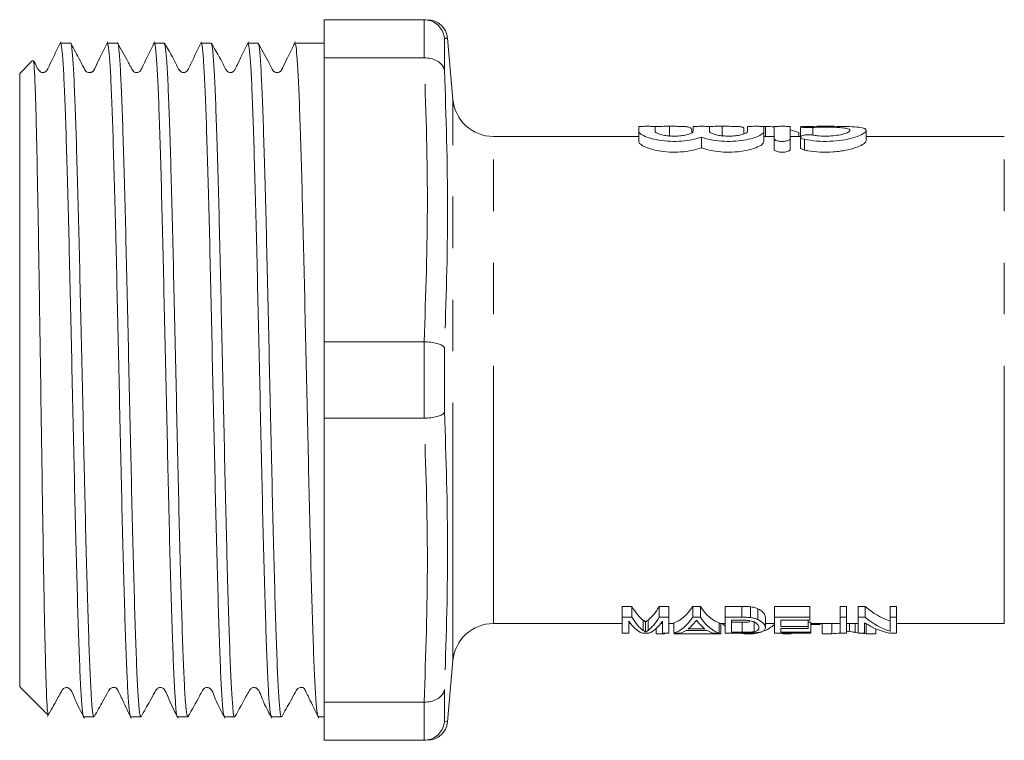
# Model space of a CAD drawing. Units: millimetres. Extents: x 163 to 244, y 99 to 255.
# Drawn here: x 163 to 187, y 102 to 120 of the extents above; entities that cross this region are included whole.
import ezdxf

# ---------------------------------------------------------------- set-up
doc = ezdxf.new("R2010")
doc.units = ezdxf.units.MM
doc.linetypes.add('PHANTOM', pattern=[12.7, 6.35, -1.27, 1.27, -1.27, 1.27, -1.27])

msp = doc.modelspace()

# ---------------------------------------------------------------- linework, layer by layer
at = {"color": 7, "linetype": 'Continuous', "lineweight": 15}
for p, q in [((170.735, 119.565), (173.195, 119.565)), ((170.735, 119.565), (170.735, 118.624)), ((173.199, 119.565), (173.195, 119.565)), ((173.905, 117.603), (173.773, 119.109)), ((164.487, 118.99), (164.239, 118.99)), ((165.641, 118.99), (165.394, 118.99)), ((166.796, 118.99), (166.548, 118.99)), ((167.95, 118.99), (167.703, 118.99)), ((169.105, 118.99), (168.857, 118.99)), ((170.735, 118.99), (170.012, 118.99)), ((173.195, 118.624), (170.735, 118.624)), ((170.735, 111.631), (170.735, 118.624)), ((173.195, 118.624), (173.199, 118.624)), ((163.553, 118.559), (163.235, 118.24)), ((163.235, 118.24), (163.235, 103.14)), ((178.485, 116.932), (178.485, 116.813)), ((178.885, 116.813), (178.885, 116.932)), ((179.235, 116.939), (179.235, 116.69)), ((179.824, 116.932), (179.824, 116.813)), ((180.224, 116.813), (180.224, 116.932)), ((180.532, 116.939), (180.532, 116.69)), ((181.068, 116.902), (181.068, 116.749)), ((181.163, 116.932), (181.163, 116.813)), ((181.607, 116.938), (181.457, 116.938)), ((181.563, 116.813), (181.563, 116.932)), ((181.607, 116.938), (181.607, 116.69)), ((181.813, 116.932), (181.813, 116.636)), ((182.213, 116.636), (182.213, 116.932)), ((182.467, 116.924), (182.467, 116.674)), ((178.485, 116.69), (174.901, 116.69)), ((178.485, 116.813), (178.485, 116.557)), ((179.786, 116.835), (179.786, 116.774)), ((180.024, 116.672), (180.024, 116.41)), ((181.563, 116.813), (181.563, 116.557)), ((181.813, 116.69), (181.563, 116.69)), ((182.467, 116.69), (182.213, 116.69)), ((182.427, 116.785), (182.427, 116.69)), ((182.467, 116.673), (182.467, 116.411)), ((184.084, 116.584), (184.084, 116.835)), ((187.485, 116.69), (184.084, 116.69)), ((181.813, 116.636), (181.813, 116.373)), ((182.213, 116.636), (182.213, 116.373)), ((170.735, 111.631), (173.195, 111.631)), ((170.735, 111.631), (170.735, 109.749)), ((173.199, 111.631), (173.195, 111.631)), ((173.195, 109.749), (170.735, 109.749)), ((170.735, 102.756), (170.735, 109.749)), ((173.195, 109.749), (173.199, 109.749)), ((178.314, 105.115), (178.077, 105.115)), ((178.077, 104.846), (178.077, 105.115)), ((178.314, 104.846), (178.314, 105.115)), ((179.221, 105.115), (178.985, 105.115)), ((178.985, 104.846), (178.985, 105.115)), ((179.221, 104.846), (179.221, 105.115)), ((179.999, 105.115), (179.813, 105.115)), ((179.813, 104.846), (179.813, 105.115)), ((179.999, 104.846), (179.999, 105.115)), ((181.024, 105.115), (180.612, 105.115)), ((180.612, 104.846), (180.612, 105.115)), ((181.024, 104.846), (181.024, 105.115)), ((181.236, 104.837), (181.236, 105.105)), ((181.411, 104.791), (181.411, 105.057)), ((182.699, 105.115), (181.824, 105.115)), ((181.824, 104.846), (181.824, 105.115)), ((182.699, 104.846), (182.699, 105.115)), ((183.596, 105.115), (183.439, 105.115)), ((183.439, 104.846), (183.439, 105.115)), ((183.596, 104.846), (183.596, 105.115)), ((184.056, 105.115), (183.888, 105.115)), ((183.888, 104.846), (183.888, 105.115)), ((184.056, 104.846), (184.056, 105.115)), ((184.83, 105.115), (184.673, 105.115)), ((184.673, 104.846), (184.673, 105.115)), ((184.83, 104.846), (184.83, 105.115)), ((178.077, 104.846), (178.314, 104.846)), ((178.077, 104.457), (178.077, 104.846)), ((178.593, 104.519), (178.593, 104.772)), ((178.71, 104.522), (178.71, 104.776)), ((178.985, 104.846), (179.221, 104.846)), ((179.221, 104.846), (179.221, 104.457)), ((179.813, 104.846), (179.999, 104.846)), ((180.612, 104.457), (180.612, 104.846)), ((180.612, 104.846), (181.024, 104.846)), ((181.023, 104.774), (180.769, 104.774)), ((180.769, 104.774), (180.769, 104.476)), ((181.6, 104.588), (181.6, 104.844)), ((181.824, 104.846), (182.699, 104.846)), ((181.824, 104.457), (181.824, 104.846)), ((182.699, 104.774), (181.981, 104.774)), ((181.981, 104.774), (181.981, 104.617)), ((182.654, 104.617), (182.654, 104.774)), ((182.699, 104.846), (182.699, 104.774)), ((183.439, 104.846), (183.596, 104.846)), ((183.439, 104.457), (183.439, 104.846)), ((183.596, 104.846), (183.596, 104.457)), ((183.888, 104.846), (184.056, 104.846)), ((183.888, 104.457), (183.888, 104.846)), ((184.673, 104.846), (184.83, 104.846)), ((184.673, 104.499), (184.673, 104.846)), ((184.83, 104.846), (184.83, 104.457)), ((174.901, 104.69), (178.077, 104.69)), ((178.234, 104.751), (178.234, 104.457)), ((178.234, 104.69), (178.278, 104.69)), ((178.649, 104.483), (178.649, 104.735)), ((178.914, 104.441), (178.914, 104.572)), ((179.02, 104.69), (179.064, 104.69)), ((179.064, 104.457), (179.064, 104.751)), ((179.221, 104.69), (179.346, 104.69)), ((179.346, 104.457), (179.346, 104.708)), ((180.162, 104.521), (179.65, 104.521)), ((179.701, 104.558), (180.111, 104.558)), ((180.466, 104.457), (180.466, 104.708)), ((180.466, 104.69), (180.612, 104.69)), ((180.507, 104.441), (180.507, 104.69)), ((181.027, 104.727), (180.769, 104.727)), ((181.027, 104.476), (181.027, 104.727)), ((181.322, 104.49), (181.322, 104.743)), ((181.6, 104.69), (181.824, 104.69)), ((181.981, 104.617), (182.654, 104.617)), ((182.654, 104.571), (181.981, 104.571)), ((181.981, 104.571), (181.981, 104.476)), ((182.721, 104.727), (182.654, 104.727)), ((182.654, 104.617), (182.654, 104.571)), ((182.721, 104.476), (182.721, 104.727)), ((182.721, 104.69), (183.439, 104.69)), ((182.721, 104.665), (182.953, 104.665)), ((182.953, 104.665), (182.953, 104.69)), ((182.998, 104.441), (182.998, 104.69)), ((183.24, 104.441), (183.24, 104.69)), ((183.596, 104.69), (183.888, 104.69)), ((183.673, 104.504), (183.673, 104.69)), ((183.811, 104.471), (183.811, 104.69)), ((184.045, 104.712), (184.045, 104.457)), ((184.045, 104.69), (184.079, 104.69)), ((184.08, 104.441), (184.08, 104.689)), ((184.321, 104.441), (184.321, 104.56)), ((184.83, 104.69), (187.485, 104.69)), ((178.234, 104.457), (178.077, 104.457)), ((178.733, 104.457), (178.566, 104.457)), ((178.914, 104.441), (179.116, 104.441)), ((179.221, 104.457), (179.064, 104.457)), ((179.116, 104.441), (179.116, 104.457)), ((179.513, 104.457), (179.346, 104.457)), ((179.363, 104.441), (179.363, 104.457)), ((179.363, 104.441), (180.507, 104.441)), ((180.466, 104.457), (180.298, 104.457)), ((181.043, 104.457), (180.612, 104.457)), ((180.769, 104.476), (181.027, 104.476)), ((181.086, 104.441), (181.297, 104.441)), ((182.721, 104.457), (181.824, 104.457)), ((181.981, 104.476), (182.721, 104.476)), ((182.033, 104.441), (182.033, 104.457)), ((182.033, 104.441), (182.235, 104.441)), ((182.235, 104.441), (182.235, 104.457)), ((182.721, 104.476), (182.721, 104.457)), ((182.998, 104.441), (183.24, 104.441)), ((183.596, 104.457), (183.439, 104.457)), ((184.045, 104.457), (183.888, 104.457)), ((184.08, 104.441), (184.321, 104.441)), ((184.83, 104.457), (184.663, 104.457)), ((173.773, 102.271), (173.905, 103.777)), ((163.235, 103.14), (163.264, 103.111)), ((163.264, 103.111), (163.356, 103.019)), ((163.356, 103.019), (163.93, 102.445)), ((170.735, 102.756), (173.195, 102.756)), ((170.735, 102.756), (170.735, 101.815)), ((173.199, 102.756), (173.195, 102.756)), ((164.816, 102.39), (165.064, 102.39)), ((165.971, 102.39), (166.218, 102.39)), ((167.125, 102.39), (167.373, 102.39)), ((168.28, 102.39), (168.527, 102.39)), ((169.434, 102.39), (169.682, 102.39)), ((170.589, 102.39), (170.735, 102.39)), ((173.195, 101.815), (170.735, 101.815)), ((173.195, 101.815), (173.199, 101.815))]:
    msp.add_line(p, q, dxfattribs=at)
at = {"color": 8, "linetype": 'PHANTOM', "lineweight": 0}
for p, q in [((173.199, 118.624), (173.199, 119.565)), ((173.697, 119.104), (173.697, 118.314)), ((173.905, 103.777), (173.905, 117.603)), ((182.771, 116.91), (182.771, 116.722)), ((174.901, 104.69), (174.901, 116.69)), ((187.485, 104.69), (187.485, 116.69)), ((182.563, 116.618), (182.563, 116.354)), ((173.199, 109.749), (173.199, 111.631)), ((173.697, 111.48), (173.697, 109.9)), ((173.697, 103.066), (173.697, 102.276)), ((173.199, 101.815), (173.199, 102.756)), ((173.697, 102.276), (173.769, 102.272))]:
    msp.add_line(p, q, dxfattribs=at)
at = {"color": 7, "linetype": 'Continuous', "lineweight": 15}
for centre, radius, start, end in [((173.275, 119.065), 0.5, 5.0347, 90.0691), ((174.901, 117.69), 1, 185, 270), ((174.901, 103.69), 1, 90, 175), ((173.275, 102.315), 0.5, 269.9308, 354.9477)]:
    msp.add_arc(centre, radius, start, end, dxfattribs=at)
for centre, major_axis, ratio, start_param, end_param in [((181.506, 110.69), (0, 6.25), 0.666667, 6.209464, 6.25908), ((181.506, 110.69), (0, 6.25), 0.666667, 6.060319, 6.112706), ((178.818, 110.69), (0, 6), 0.227234, 2.763169, 2.97605), ((178.481, 110.69), (0, 6), 0.227418, 3.31069, 3.520016), ((179.221, 110.69), (0, 6), 0.266827, 3.219461, 3.520016), ((180.59, 110.69), (0, 6), 0.266827, 2.763169, 3.063724), ((185.065, 110.69), (0, 6), 0.455297, 2.763169, 2.997753), ((178.818, 110.69), (0, 6.25), 0.227234, 2.779023, 2.98273), ((178.481, 110.69), (0, 6.25), 0.227418, 3.303865, 3.504162), ((179.221, 110.69), (0, 6.25), 0.266827, 3.21634, 3.504162), ((180.59, 110.69), (0, 6.25), 0.266827, 2.779023, 3.066845), ((185.065, 110.69), (0, 6.25), 0.455297, 2.779023, 3.003544), ((178.67, 110.69), (0, 6.25), 0.223722, 2.824715, 3.066845), ((178.629, 110.69), (0, 6.25), 0.223722, 3.21634, 3.45847), ((179.395, 110.69), (0, 6.25), 0.253906, 3.21634, 3.303126), ((179.394, 110.69), (0, 6.25), 0.253991, 3.335954, 3.415434), ((180.418, 110.69), (0, 6.25), 0.254237, 2.87241, 2.947232), ((180.417, 110.69), (0, 6.25), 0.253906, 2.980059, 3.066845), ((181.124, 110.69), (0, 6.25), 0.338341, 2.857799, 2.897122), ((181.259, 110.69), (0, 6.25), 0.338341, 3.298681, 3.412057), ((184.875, 110.69), (0, 6.25), 0.455297, 2.845542, 3.066845), ((181.124, 110.69), (0, 6.25), 0.338341, 3.066845, 3.123381), ((181.259, 110.69), (0, 6.25), 0.338341, 3.159804, 3.258266), ((183.176, 110.69), (0, 6.25), 0.556213, 3.159804, 3.217337), ((184.139, 110.69), (0, 6.25), 0.522898, 3.041154, 3.123381)]:
    msp.add_ellipse(centre, major_axis=major_axis, ratio=ratio, start_param=start_param, end_param=end_param, dxfattribs=at)
for points, knots in [([(173.697, 119.104), (173.697, 119.106), (173.694, 119.131), (173.681, 119.212), (173.626, 119.338), (173.512, 119.463), (173.365, 119.547), (173.254, 119.559), (173.199, 119.565)], [0, 0, 0, 0, 0.006494, 0.104556, 0.333524, 0.557438, 0.778669, 1, 1, 1, 1]), ([(164.249, 119.019), (164.163, 118.843), (164.051, 118.613), (163.938, 118.377), (163.903, 118.307), (163.883, 118.289), (163.853, 118.272), (163.82, 118.263), (163.779, 118.266), (163.737, 118.284), (163.683, 118.343), (163.645, 118.436), (163.598, 118.517), (163.579, 118.551)], [0, 0, 0, 0, 0.407967, 0.531962, 0.58051, 0.627199, 0.65397, 0.684641, 0.719181, 0.756293, 0.793638, 0.913149, 1, 1, 1, 1]), ([(164.239, 118.961), (164.243, 118.968), (164.257, 118.992), (164.283, 118.786), (164.314, 118.355), (164.345, 117.687), (164.375, 116.831), (164.407, 115.791), (164.438, 114.616), (164.469, 113.319), (164.499, 111.959), (164.531, 110.55), (164.562, 109.158), (164.592, 107.797), (164.623, 106.53), (164.655, 105.371), (164.686, 104.372), (164.716, 103.545), (164.748, 102.904), (164.782, 102.512), (164.805, 102.346), (164.816, 102.392), (164.816, 102.393)], [0, 0, 0, 0, 0.022237, 0.075178, 0.129654, 0.182596, 0.237073, 0.290014, 0.34449, 0.397432, 0.45191, 0.504851, 0.559327, 0.612269, 0.666746, 0.719687, 0.774164, 0.827105, 0.881582, 0.939069, 0.998541, 1, 1, 1, 1]), ([(165.064, 102.418), (165.058, 102.415), (165.042, 102.406), (165.015, 102.653), (164.983, 103.131), (164.953, 103.829), (164.922, 104.726), (164.891, 105.785), (164.859, 106.993), (164.829, 108.294), (164.798, 109.676), (164.767, 111.074), (164.735, 112.474), (164.705, 113.811), (164.674, 115.07), (164.642, 116.195), (164.611, 117.173), (164.581, 117.957), (164.55, 118.549), (164.518, 118.885), (164.498, 119.026), (164.487, 118.987), (164.487, 118.985)], [0, 0, 0, 0, 0.031047, 0.085522, 0.138461, 0.192936, 0.245875, 0.300349, 0.353289, 0.407763, 0.460702, 0.515176, 0.568116, 0.62259, 0.67553, 0.730004, 0.782944, 0.837419, 0.890358, 0.944832, 0.997772, 1, 1, 1, 1]), ([(165.405, 119.021), (165.341, 118.889), (165.239, 118.681), (165.13, 118.457), (165.087, 118.368), (165.075, 118.342), (165.071, 118.333), (165.063, 118.318), (165.055, 118.307), (165.044, 118.296), (165.031, 118.285), (165.015, 118.275), (164.988, 118.264), (164.949, 118.258), (164.909, 118.267), (164.888, 118.276), (164.871, 118.288), (164.857, 118.302), (164.845, 118.321), (164.828, 118.354), (164.785, 118.434), (164.663, 118.673), (164.568, 118.846), (164.494, 118.982)], [0, 0, 0, 0, 0.201522, 0.318111, 0.33484, 0.347352, 0.365107, 0.372085, 0.378573, 0.385309, 0.392957, 0.401969, 0.412601, 0.439012, 0.472343, 0.491403, 0.500583, 0.509812, 0.519617, 0.530892, 0.560865, 0.655585, 1, 1, 1, 1]), ([(165.394, 118.961), (165.399, 118.966), (165.414, 118.981), (165.441, 118.749), (165.472, 118.285), (165.503, 117.599), (165.533, 116.713), (165.565, 115.664), (165.597, 114.464), (165.627, 113.168), (165.657, 111.789), (165.689, 110.392), (165.721, 108.99), (165.75, 107.649), (165.782, 106.383), (165.813, 105.25), (165.844, 104.261), (165.874, 103.465), (165.906, 102.861), (165.937, 102.509), (165.959, 102.359), (165.97, 102.397), (165.971, 102.401)], [0, 0, 0, 0, 0.027771, 0.082246, 0.135186, 0.18966, 0.2426, 0.297075, 0.350015, 0.40449, 0.457429, 0.511904, 0.564844, 0.619319, 0.672259, 0.726733, 0.779673, 0.834149, 0.887088, 0.941563, 0.994504, 1, 1, 1, 1]), ([(166.218, 102.418), (166.213, 102.414), (166.197, 102.401), (166.171, 102.637), (166.139, 103.104), (166.108, 103.793), (166.078, 104.682), (166.047, 105.734), (166.015, 106.936), (165.985, 108.234), (165.954, 109.613), (165.923, 111.011), (165.891, 112.412), (165.861, 113.752), (165.83, 115.016), (165.798, 116.147), (165.767, 117.133), (165.737, 117.926), (165.706, 118.527), (165.674, 118.875), (165.653, 119.022), (165.642, 118.984), (165.641, 118.981)], [0, 0, 0, 0, 0.028622, 0.083098, 0.136037, 0.190512, 0.243451, 0.297926, 0.350866, 0.405341, 0.45828, 0.512755, 0.565694, 0.620169, 0.673109, 0.727584, 0.780524, 0.834999, 0.887938, 0.942413, 0.995353, 1, 1, 1, 1]), ([(166.558, 119.019), (166.494, 118.887), (166.393, 118.678), (166.283, 118.454), (166.241, 118.366), (166.227, 118.339), (166.219, 118.319), (166.188, 118.281), (166.134, 118.26), (166.085, 118.266), (166.053, 118.27), (166.015, 118.322), (165.985, 118.377), (165.947, 118.444), (165.827, 118.662), (165.73, 118.835), (165.647, 118.985)], [0, 0, 0, 0, 0.186288, 0.294741, 0.310747, 0.323176, 0.345376, 0.41177, 0.509184, 0.569537, 0.632508, 0.659758, 0.687243, 0.719116, 0.757719, 1, 1, 1, 1]), ([(166.548, 118.965), (166.551, 118.972), (166.564, 119.004), (166.588, 118.822), (166.619, 118.421), (166.651, 117.778), (166.68, 116.945), (166.712, 115.925), (166.743, 114.766), (166.774, 113.481), (166.804, 112.128), (166.836, 110.721), (166.868, 109.327), (166.898, 107.959), (166.928, 106.68), (166.96, 105.504), (166.992, 104.485), (167.022, 103.635), (167.053, 102.986), (167.084, 102.576), (167.106, 102.388), (167.117, 102.404), (167.117, 102.405)], [0, 0, 0, 0, 0.015917, 0.069642, 0.124924, 0.178649, 0.233931, 0.287656, 0.342938, 0.396663, 0.451946, 0.50567, 0.560952, 0.614678, 0.669961, 0.723685, 0.778967, 0.832692, 0.887975, 0.941699, 0.996982, 1, 1, 1, 1]), ([(167.373, 102.411), (167.365, 102.417), (167.347, 102.429), (167.318, 102.729), (167.286, 103.248), (167.256, 103.991), (167.225, 104.916), (167.194, 106.013), (167.162, 107.233), (167.132, 108.563), (167.101, 109.941), (167.069, 111.353), (167.038, 112.733), (167.008, 114.068), (166.977, 115.295), (166.945, 116.402), (166.915, 117.337), (166.884, 118.093), (166.853, 118.625), (166.823, 118.943), (166.804, 118.964), (166.796, 118.973)], [0, 0, 0, 0, 0.042237, 0.095175, 0.149648, 0.202586, 0.25706, 0.309998, 0.364471, 0.41741, 0.471884, 0.524822, 0.579295, 0.632233, 0.686707, 0.739645, 0.794118, 0.847056, 0.90153, 0.954468, 1, 1, 1, 1]), ([(167.712, 119.017), (167.626, 118.841), (167.513, 118.609), (167.4, 118.375), (167.366, 118.306), (167.346, 118.289), (167.316, 118.272), (167.283, 118.263), (167.242, 118.266), (167.2, 118.284), (167.146, 118.343), (167.043, 118.578), (166.909, 118.805), (166.802, 118.984)], [0, 0, 0, 0, 0.296428, 0.387978, 0.424749, 0.460556, 0.4807, 0.503474, 0.528901, 0.556083, 0.583346, 0.670055, 1, 1, 1, 1]), ([(167.703, 118.986), (167.703, 118.987), (167.714, 119.026), (167.734, 118.884), (167.766, 118.541), (167.798, 117.953), (167.828, 117.159), (167.859, 116.187), (167.89, 115.051), (167.922, 113.801), (167.952, 112.452), (167.983, 111.064), (168.015, 109.653), (168.045, 108.285), (168.076, 106.972), (168.107, 105.777), (168.139, 104.71), (168.169, 103.823), (168.2, 103.121), (168.231, 102.65), (168.258, 102.405), (168.274, 102.416), (168.28, 102.42)], [0, 0, 0, 0, 0.002084, 0.056559, 0.109499, 0.163973, 0.216913, 0.271388, 0.324327, 0.378802, 0.431741, 0.486217, 0.539156, 0.59363, 0.64657, 0.701044, 0.753983, 0.808458, 0.861397, 0.915872, 0.968811, 1, 1, 1, 1]), ([(168.527, 102.393), (168.527, 102.392), (168.517, 102.353), (168.496, 102.492), (168.465, 102.824), (168.433, 103.412), (168.403, 104.192), (168.372, 105.168), (168.341, 106.29), (168.309, 107.548), (168.28, 108.884), (168.248, 110.283), (168.216, 111.681), (168.186, 113.064), (168.156, 114.367), (168.124, 115.577), (168.092, 116.638), (168.062, 117.538), (168.031, 118.239), (168, 118.721), (167.972, 118.972), (167.956, 118.965), (167.95, 118.963)], [0, 0, 0, 0, 0.001356, 0.054295, 0.10877, 0.161709, 0.216183, 0.269122, 0.323596, 0.376536, 0.43101, 0.483949, 0.538423, 0.591363, 0.645838, 0.698777, 0.753251, 0.806191, 0.860666, 0.913605, 0.968079, 1, 1, 1, 1]), ([(168.867, 119.019), (168.781, 118.843), (168.669, 118.613), (168.556, 118.377), (168.521, 118.307), (168.501, 118.289), (168.471, 118.272), (168.438, 118.263), (168.397, 118.266), (168.355, 118.284), (168.301, 118.343), (168.197, 118.579), (168.063, 118.805), (167.957, 118.983)], [0, 0, 0, 0, 0.297549, 0.38799, 0.423393, 0.457433, 0.476951, 0.499315, 0.5245, 0.551565, 0.578797, 0.665945, 1, 1, 1, 1]), ([(168.857, 118.972), (168.865, 118.965), (168.884, 118.948), (168.913, 118.642), (168.945, 118.111), (168.975, 117.369), (169.006, 116.431), (169.037, 115.339), (169.069, 114.105), (169.099, 112.785), (169.13, 111.393), (169.161, 109.994), (169.193, 108.603), (169.222, 107.282), (169.254, 106.047), (169.286, 104.954), (169.316, 104.016), (169.347, 103.272), (169.378, 102.741), (169.408, 102.433), (169.426, 102.415), (169.434, 102.407)], [0, 0, 0, 0, 0.042969, 0.097442, 0.15038, 0.204853, 0.257791, 0.312264, 0.365202, 0.419676, 0.472614, 0.527087, 0.580025, 0.634499, 0.687437, 0.74191, 0.794848, 0.849322, 0.90226, 0.956733, 1, 1, 1, 1]), ([(169.682, 102.412), (169.679, 102.405), (169.667, 102.372), (169.643, 102.548), (169.612, 102.946), (169.58, 103.578), (169.55, 104.413), (169.519, 105.419), (169.487, 106.585), (169.457, 107.856), (169.426, 109.22), (169.395, 110.613), (169.363, 112.021), (169.333, 113.378), (169.302, 114.671), (169.271, 115.84), (169.239, 116.873), (169.209, 117.721), (169.178, 118.38), (169.147, 118.799), (169.122, 118.997), (169.108, 118.969), (169.105, 118.962)], [0, 0, 0, 0, 0.013419, 0.067895, 0.120835, 0.175311, 0.228251, 0.282728, 0.335668, 0.390143, 0.443084, 0.49756, 0.5505, 0.604975, 0.657916, 0.712391, 0.765332, 0.819807, 0.872748, 0.927223, 0.980164, 1, 1, 1, 1]), ([(170.023, 119.021), (169.959, 118.889), (169.857, 118.681), (169.748, 118.457), (169.705, 118.368), (169.692, 118.341), (169.689, 118.332), (169.681, 118.318), (169.673, 118.308), (169.663, 118.297), (169.651, 118.287), (169.636, 118.277), (169.611, 118.266), (169.573, 118.26), (169.535, 118.268), (169.512, 118.278), (169.495, 118.29), (169.474, 118.31), (169.424, 118.406), (169.297, 118.644), (169.19, 118.841), (169.112, 118.982)], [0, 0, 0, 0, 0.214663, 0.338857, 0.356686, 0.370028, 0.389542, 0.397875, 0.405721, 0.413451, 0.42145, 0.430056, 0.439511, 0.461322, 0.487104, 0.501391, 0.509393, 0.518716, 0.54163, 0.669775, 1, 1, 1, 1]), ([(170.012, 118.964), (170.019, 118.963), (170.036, 118.961), (170.064, 118.684), (170.096, 118.185), (170.126, 117.458), (170.157, 116.549), (170.188, 115.464), (170.22, 114.253), (170.25, 112.93), (170.281, 111.556), (170.313, 110.145), (170.344, 108.761), (170.374, 107.42), (170.405, 106.184), (170.437, 105.065), (170.467, 104.115), (170.498, 103.343), (170.529, 102.791), (170.56, 102.448), (170.579, 102.415), (170.589, 102.399)], [0, 0, 0, 0, 0.037741, 0.090679, 0.145153, 0.198092, 0.252566, 0.305504, 0.359977, 0.412916, 0.467391, 0.520329, 0.574802, 0.627741, 0.682215, 0.735154, 0.789627, 0.842565, 0.897039, 0.949978, 1, 1, 1, 1]), ([(173.199, 118.624), (173.254, 118.621), (173.365, 118.614), (173.512, 118.559), (173.626, 118.475), (173.681, 118.388), (173.694, 118.333), (173.697, 118.315), (173.697, 118.314)], [0, 0, 0, 0, 0.221331, 0.442562, 0.666476, 0.895445, 0.993506, 1, 1, 1, 1]), ([(163.936, 102.451), (163.931, 102.468), (163.919, 102.506), (163.899, 102.846), (163.879, 103.405), (163.859, 104.168), (163.839, 105.123), (163.819, 106.223), (163.799, 107.456), (163.78, 108.762), (163.759, 110.131), (163.739, 111.497), (163.719, 112.845), (163.7, 114.111), (163.679, 115.286), (163.659, 116.313), (163.639, 117.183), (163.619, 117.857), (163.599, 118.319), (163.581, 118.561), (163.57, 118.551), (163.565, 118.547)], [0, 0, 0, 0, 0.047349, 0.102846, 0.15677, 0.212259, 0.26612, 0.32157, 0.374979, 0.429939, 0.483242, 0.538115, 0.591037, 0.645501, 0.698245, 0.752539, 0.804975, 0.858943, 0.911129, 0.964843, 1, 1, 1, 1]), ([(178.885, 116.932), (178.883, 116.933), (178.878, 116.935), (178.844, 116.937), (178.793, 116.938), (178.73, 116.939), (178.661, 116.939), (178.596, 116.938), (178.54, 116.937), (178.501, 116.936), (178.486, 116.933), (178.485, 116.932), (178.485, 116.932)], [0, 0, 0, 0, 0.10744, 0.214885, 0.322235, 0.429542, 0.536845, 0.644153, 0.75146, 0.858761, 0.966086, 1, 1, 1, 1]), ([(179.235, 116.939), (179.176, 116.939), (179.067, 116.938), (178.942, 116.937), (178.896, 116.934), (178.88, 116.933)], [0, 0, 0, 0, 0.435163, 0.803363, 1, 1, 1, 1]), ([(179.786, 116.835), (179.784, 116.854), (179.778, 116.892), (179.724, 116.92), (179.612, 116.933), (179.486, 116.938), (179.349, 116.939), (179.267, 116.939), (179.235, 116.939)], [0, 0, 0, 0, 0.250433, 0.536247, 0.671914, 0.80924, 0.925845, 1, 1, 1, 1]), ([(180.224, 116.932), (180.222, 116.933), (180.217, 116.935), (180.183, 116.937), (180.132, 116.938), (180.069, 116.939), (180, 116.939), (179.935, 116.938), (179.879, 116.937), (179.84, 116.936), (179.825, 116.933), (179.824, 116.932), (179.824, 116.932)], [0, 0, 0, 0, 0.10744, 0.214885, 0.322235, 0.429539, 0.536845, 0.644153, 0.75146, 0.858761, 0.966086, 1, 1, 1, 1]), ([(180.532, 116.939), (180.455, 116.939), (180.337, 116.939), (180.245, 116.936), (180.213, 116.936)], [0, 0, 0, 0, 0.6557842, 1, 1, 1, 1]), ([(181.068, 116.902), (181.054, 116.911), (181.033, 116.926), (180.918, 116.935), (180.788, 116.938), (180.652, 116.939), (180.566, 116.939), (180.532, 116.939)], [0, 0, 0, 0, 0.334251, 0.51916, 0.7047, 0.880438, 1, 1, 1, 1]), ([(181.563, 116.932), (181.561, 116.933), (181.557, 116.935), (181.522, 116.937), (181.471, 116.938), (181.408, 116.939), (181.34, 116.939), (181.274, 116.938), (181.218, 116.937), (181.179, 116.936), (181.164, 116.933), (181.163, 116.932), (181.163, 116.932)], [0, 0, 0, 0, 0.107441, 0.214885, 0.322235, 0.429539, 0.536845, 0.644153, 0.751461, 0.858761, 0.966086, 1, 1, 1, 1]), ([(182.213, 116.932), (182.211, 116.933), (182.207, 116.935), (182.172, 116.937), (182.121, 116.938), (182.058, 116.939), (181.99, 116.939), (181.924, 116.938), (181.868, 116.937), (181.829, 116.936), (181.814, 116.933), (181.813, 116.932), (181.813, 116.932)], [0, 0, 0, 0, 0.10744, 0.214885, 0.322236, 0.42954, 0.536844, 0.644154, 0.751459, 0.858761, 0.966086, 1, 1, 1, 1]), ([(182.563, 116.934), (182.545, 116.934), (182.509, 116.932), (182.476, 116.929), (182.463, 116.925), (182.474, 116.919), (182.507, 116.914), (182.557, 116.91), (182.621, 116.907), (182.689, 116.907), (182.74, 116.908), (182.765, 116.91), (182.771, 116.91)], [0, 0, 0, 0, 0.107233, 0.214461, 0.321787, 0.429346, 0.537141, 0.644962, 0.752465, 0.859461, 0.966145, 1, 1, 1, 1]), ([(182.563, 116.618), (182.66, 116.602), (182.854, 116.57), (183.185, 116.563), (183.498, 116.593), (183.771, 116.653), (183.978, 116.731), (184.091, 116.809), (184.086, 116.873), (183.964, 116.912), (183.744, 116.932), (183.451, 116.938), (183.118, 116.939), (182.807, 116.939), (182.635, 116.935), (182.563, 116.934)], [0, 0, 0, 0, 0.076199, 0.152493, 0.226993, 0.302622, 0.382133, 0.46485, 0.547559, 0.628051, 0.706818, 0.785268, 0.864015, 0.942934, 1, 1, 1, 1]), ([(182.771, 116.91), (182.832, 116.913), (182.954, 116.918), (183.16, 116.918), (183.355, 116.914), (183.521, 116.902), (183.637, 116.881), (183.692, 116.85), (183.679, 116.812), (183.598, 116.769), (183.458, 116.73), (183.273, 116.703), (183.071, 116.694), (182.898, 116.703), (182.806, 116.717), (182.771, 116.722)], [0, 0, 0, 0, 0.078768, 0.157537, 0.236304, 0.315067, 0.393877, 0.473035, 0.553143, 0.634644, 0.716958, 0.798238, 0.876814, 0.953161, 1, 1, 1, 1]), ([(178.485, 116.813), (178.495, 116.791), (178.515, 116.746), (178.672, 116.671), (178.901, 116.606), (179.184, 116.568), (179.476, 116.565), (179.747, 116.595), (179.924, 116.637), (180.004, 116.665), (180.024, 116.672)], [0, 0, 0, 0, 0.142268, 0.284466, 0.427853, 0.567315, 0.69922, 0.826963, 0.957361, 1, 1, 1, 1]), ([(179.824, 116.813), (179.819, 116.801), (179.808, 116.778), (179.723, 116.743), (179.6, 116.714), (179.448, 116.697), (179.289, 116.696), (179.141, 116.709), (179.015, 116.734), (178.924, 116.767), (178.888, 116.794), (178.885, 116.809), (178.885, 116.813)], [0, 0, 0, 0, 0.110662, 0.221318, 0.33175, 0.439405, 0.54325, 0.645127, 0.748233, 0.854742, 0.964482, 1, 1, 1, 1]), ([(180.024, 116.672), (180.093, 116.65), (180.231, 116.607), (180.51, 116.569), (180.801, 116.564), (181.073, 116.593), (181.307, 116.647), (181.481, 116.717), (181.556, 116.775), (181.562, 116.804), (181.563, 116.813)], [0, 0, 0, 0, 0.137385, 0.274989, 0.407166, 0.534935, 0.665035, 0.801853, 0.944307, 1, 1, 1, 1]), ([(181.163, 116.813), (181.158, 116.801), (181.147, 116.778), (181.063, 116.743), (180.939, 116.714), (180.787, 116.697), (180.629, 116.696), (180.48, 116.709), (180.354, 116.734), (180.263, 116.767), (180.227, 116.794), (180.225, 116.809), (180.224, 116.813)], [0, 0, 0, 0, 0.110661, 0.221317, 0.331751, 0.439405, 0.543251, 0.645128, 0.748233, 0.854742, 0.964482, 1, 1, 1, 1]), ([(182.771, 116.722), (182.752, 116.724), (182.712, 116.729), (182.645, 116.73), (182.581, 116.726), (182.527, 116.715), (182.487, 116.701), (182.466, 116.682), (182.467, 116.661), (182.493, 116.64), (182.53, 116.626), (182.557, 116.62), (182.563, 116.618)], [0, 0, 0, 0, 0.10246, 0.204969, 0.306568, 0.408763, 0.513375, 0.62165, 0.733767, 0.84826, 0.961971, 1, 1, 1, 1]), ([(180.024, 116.41), (179.952, 116.387), (179.809, 116.34), (179.522, 116.301), (179.231, 116.299), (178.962, 116.33), (178.731, 116.388), (178.561, 116.461), (178.491, 116.52), (178.486, 116.55), (178.485, 116.557)], [0, 0, 0, 0, 0.143382, 0.282983, 0.414324, 0.541181, 0.670962, 0.808128, 0.951207, 1, 1, 1, 1]), ([(181.563, 116.557), (181.553, 116.534), (181.533, 116.488), (181.376, 116.409), (181.145, 116.341), (180.862, 116.301), (180.57, 116.299), (180.301, 116.33), (180.124, 116.374), (180.044, 116.403), (180.024, 116.41)], [0, 0, 0, 0, 0.142661, 0.285245, 0.429148, 0.56876, 0.70011, 0.826977, 0.956767, 1, 1, 1, 1]), ([(181.813, 116.636), (181.816, 116.628), (181.82, 116.613), (181.858, 116.592), (181.913, 116.576), (181.978, 116.567), (182.045, 116.567), (182.107, 116.575), (182.159, 116.588), (182.197, 116.607), (182.212, 116.624), (182.213, 116.634), (182.213, 116.636)], [0, 0, 0, 0, 0.114832, 0.229733, 0.342214, 0.448686, 0.549383, 0.647726, 0.747958, 0.853158, 0.964117, 1, 1, 1, 1]), ([(182.563, 116.354), (182.55, 116.358), (182.518, 116.365), (182.485, 116.383), (182.466, 116.399), (182.469, 116.409), (182.47, 116.411)], [0, 0, 0, 0, 0.235897, 0.555583, 0.892131, 1, 1, 1, 1]), ([(184.084, 116.584), (184.072, 116.56), (184.049, 116.511), (183.871, 116.424), (183.608, 116.348), (183.283, 116.301), (182.947, 116.298), (182.708, 116.325), (182.591, 116.349), (182.563, 116.354)], [0, 0, 0, 0, 0.163773, 0.327431, 0.493378, 0.655394, 0.807956, 0.955022, 1, 1, 1, 1]), ([(182.213, 116.373), (182.211, 116.365), (182.206, 116.349), (182.168, 116.326), (182.113, 116.309), (182.047, 116.301), (181.98, 116.301), (181.919, 116.309), (181.867, 116.323), (181.829, 116.342), (181.814, 116.36), (181.813, 116.37), (181.813, 116.373)], [0, 0, 0, 0, 0.115539, 0.231153, 0.344086, 0.450419, 0.550467, 0.648022, 0.747675, 0.852723, 0.964031, 1, 1, 1, 1]), ([(173.199, 111.631), (173.254, 111.629), (173.365, 111.623), (173.512, 111.594), (173.626, 111.554), (173.681, 111.514), (173.694, 111.489), (173.697, 111.481), (173.697, 111.48)], [0, 0, 0, 0, 0.221331, 0.442561, 0.666476, 0.895445, 0.993506, 1, 1, 1, 1]), ([(173.199, 109.749), (173.254, 109.751), (173.365, 109.757), (173.512, 109.786), (173.626, 109.826), (173.681, 109.866), (173.694, 109.891), (173.697, 109.899), (173.697, 109.9)], [0, 0, 0, 0, 0.221331, 0.442561, 0.666476, 0.895445, 0.993506, 1, 1, 1, 1]), ([(181.236, 105.105), (181.219, 105.107), (181.185, 105.11), (181.113, 105.114), (181.059, 105.114), (181.024, 105.115)], [0, 0, 0, 0, 0.250578, 0.501326, 1, 1, 1, 1]), ([(181.411, 105.057), (181.394, 105.064), (181.365, 105.077), (181.306, 105.093), (181.262, 105.1), (181.236, 105.105)], [0, 0, 0, 0, 0.357644, 0.624868, 1, 1, 1, 1]), ([(181.6, 104.844), (181.596, 104.869), (181.587, 104.919), (181.524, 104.998), (181.439, 105.042), (181.411, 105.057)], [0, 0, 0, 0, 0.400388, 0.802934, 1, 1, 1, 1]), ([(178.649, 104.735), (178.645, 104.738), (178.633, 104.744), (178.615, 104.756), (178.6, 104.767), (178.593, 104.772)], [0, 0, 0, 0, 0.249894, 0.624888, 1, 1, 1, 1]), ([(178.71, 104.776), (178.7, 104.768), (178.684, 104.757), (178.664, 104.744), (178.654, 104.738), (178.649, 104.735)], [0, 0, 0, 0, 0.499847, 0.749908, 1, 1, 1, 1]), ([(179.906, 104.774), (179.892, 104.756), (179.872, 104.729), (179.844, 104.696), (179.83, 104.681), (179.823, 104.673)], [0, 0, 0, 0, 0.499816, 0.749885, 1, 1, 1, 1]), ([(179.995, 104.665), (179.987, 104.673), (179.968, 104.694), (179.939, 104.73), (179.917, 104.759), (179.906, 104.774)], [0, 0, 0, 0, 0.24987, 0.624848, 1, 1, 1, 1]), ([(181.229, 104.761), (181.196, 104.766), (181.147, 104.772), (181.076, 104.773), (181.041, 104.774), (181.023, 104.774)], [0, 0, 0, 0, 0.4972919, 0.747782, 1, 1, 1, 1]), ([(181.024, 104.846), (181.042, 104.846), (181.078, 104.846), (181.149, 104.845), (181.202, 104.84), (181.236, 104.837)], [0, 0, 0, 0, 0.2506266, 0.5014039, 1, 1, 1, 1]), ([(181.443, 104.589), (181.441, 104.608), (181.438, 104.646), (181.383, 104.702), (181.305, 104.743), (181.25, 104.756), (181.229, 104.761)], [0, 0, 0, 0, 0.3525049, 0.708185, 0.8881405, 1, 1, 1, 1]), ([(181.236, 104.837), (181.253, 104.834), (181.305, 104.827), (181.364, 104.811), (181.399, 104.796), (181.411, 104.791)], [0, 0, 0, 0, 0.246279, 0.745361, 1, 1, 1, 1]), ([(181.411, 104.791), (181.467, 104.758), (181.557, 104.705), (181.594, 104.636), (181.598, 104.604), (181.6, 104.588)], [0, 0, 0, 0, 0.455603, 0.725543, 1, 1, 1, 1]), ([(178.593, 104.519), (178.603, 104.512), (178.617, 104.502), (178.636, 104.491), (178.645, 104.486), (178.649, 104.483)], [0, 0, 0, 0, 0.499878, 0.749924, 1, 1, 1, 1]), ([(178.649, 104.483), (178.654, 104.486), (178.667, 104.493), (178.687, 104.506), (178.703, 104.517), (178.71, 104.522)], [0, 0, 0, 0, 0.2499174, 0.6249067, 1, 1, 1, 1]), ([(181.215, 104.732), (181.198, 104.731), (181.14, 104.727), (181.074, 104.727), (181.027, 104.727)], [0, 0, 0, 0, 0.295476, 1, 1, 1, 1]), ([(181.6, 104.588), (181.596, 104.568), (181.588, 104.521), (181.511, 104.484), (181.371, 104.465), (181.231, 104.459), (181.115, 104.458), (181.05, 104.457), (181.043, 104.457)], [0, 0, 0, 0, 0.249986, 0.583647, 0.709574, 0.836834, 0.981867, 1, 1, 1, 1]), ([(181.322, 104.49), (181.356, 104.5), (181.415, 104.518), (181.438, 104.552), (181.441, 104.576), (181.443, 104.589)], [0, 0, 0, 0, 0.4085845, 0.7022041, 1, 1, 1, 1]), ([(181.027, 104.476), (181.055, 104.476), (181.125, 104.476), (181.223, 104.479), (181.29, 104.485), (181.315, 104.489), (181.322, 104.49)], [0, 0, 0, 0, 0.251752, 0.624482, 0.893323, 1, 1, 1, 1]), ([(183.596, 104.486), (183.605, 104.488), (183.63, 104.493), (183.656, 104.5), (183.673, 104.504)], [0, 0, 0, 0, 0.328515, 1, 1, 1, 1]), ([(183.673, 104.504), (183.696, 104.498), (183.73, 104.489), (183.777, 104.478), (183.8, 104.474), (183.811, 104.471)], [0, 0, 0, 0, 0.499894, 0.749937, 1, 1, 1, 1]), ([(163.917, 102.398), (163.999, 102.544), (164.105, 102.735), (164.222, 102.946), (164.264, 103.02), (164.286, 103.061), (164.294, 103.074), (164.33, 103.105), (164.369, 103.116), (164.399, 103.115), (164.418, 103.111), (164.451, 103.1), (164.526, 103.028), (164.614, 102.755), (164.74, 102.522), (164.827, 102.359)], [0, 0, 0, 0, 0.249321, 0.325495, 0.370826, 0.378018, 0.41774, 0.46304, 0.508439, 0.530962, 0.542439, 0.560848, 0.588055, 0.711184, 1, 1, 1, 1]), ([(165.071, 102.396), (165.142, 102.524), (165.255, 102.727), (165.375, 102.943), (165.423, 103.029), (165.438, 103.057), (165.454, 103.082), (165.496, 103.113), (165.554, 103.123), (165.598, 103.109), (165.62, 103.109), (165.644, 103.062), (165.661, 103.029), (165.68, 102.99), (165.711, 102.927), (165.773, 102.797), (165.868, 102.595), (165.939, 102.448), (165.982, 102.36)], [0, 0, 0, 0, 0.165244, 0.261244, 0.275016, 0.285221, 0.303102, 0.369998, 0.480997, 0.553188, 0.627689, 0.654915, 0.667259, 0.679718, 0.707734, 0.7436, 0.847111, 1, 1, 1, 1]), ([(166.225, 102.395), (166.296, 102.523), (166.409, 102.726), (166.529, 102.942), (166.577, 103.029), (166.592, 103.055), (166.599, 103.067), (166.617, 103.087), (166.643, 103.105), (166.68, 103.117), (166.723, 103.116), (166.758, 103.102), (166.78, 103.086), (166.793, 103.072), (166.856, 102.981), (166.946, 102.724), (167.059, 102.508), (167.135, 102.363)], [0, 0, 0, 0, 0.222175, 0.35085, 0.369173, 0.382646, 0.402208, 0.420265, 0.438496, 0.458056, 0.479336, 0.501813, 0.513419, 0.520923, 0.530285, 0.683945, 1, 1, 1, 1]), ([(167.38, 102.396), (167.477, 102.567), (167.604, 102.789), (167.723, 103.021), (167.769, 103.088), (167.795, 103.104), (167.829, 103.115), (167.864, 103.116), (167.903, 103.106), (167.978, 103.051), (168.061, 102.782), (168.192, 102.541), (168.29, 102.361)], [0, 0, 0, 0, 0.300139, 0.390993, 0.426476, 0.459767, 0.479068, 0.501227, 0.525949, 0.552105, 0.66466, 1, 1, 1, 1]), ([(168.535, 102.398), (168.633, 102.569), (168.76, 102.793), (168.879, 103.022), (168.924, 103.089), (168.95, 103.104), (168.983, 103.115), (169.018, 103.116), (169.057, 103.106), (169.132, 103.051), (169.215, 102.783), (169.347, 102.541), (169.445, 102.36)], [0, 0, 0, 0, 0.3002878, 0.3924887, 0.4290769, 0.4636074, 0.4833033, 0.5056972, 0.5305343, 0.5567112, 0.6685748, 1, 1, 1, 1]), ([(169.689, 102.396), (169.76, 102.524), (169.873, 102.727), (169.993, 102.943), (170.041, 103.03), (170.056, 103.057), (170.071, 103.08), (170.111, 103.114), (170.188, 103.115), (170.223, 103.129), (170.263, 103.055), (170.279, 103.022), (170.299, 102.983), (170.329, 102.922), (170.39, 102.795), (170.484, 102.598), (170.557, 102.448), (170.6, 102.359)], [0, 0, 0, 0, 0.177546, 0.280961, 0.295893, 0.307035, 0.326116, 0.391229, 0.494569, 0.62917, 0.656371, 0.669393, 0.682845, 0.713068, 0.750461, 0.853376, 1, 1, 1, 1]), ([(173.199, 102.756), (173.254, 102.759), (173.365, 102.766), (173.512, 102.821), (173.626, 102.905), (173.681, 102.992), (173.694, 103.047), (173.697, 103.065), (173.697, 103.066)], [0, 0, 0, 0, 0.221331, 0.442562, 0.666476, 0.895445, 0.993506, 1, 1, 1, 1]), ([(173.199, 101.815), (173.254, 101.821), (173.365, 101.833), (173.512, 101.917), (173.626, 102.042), (173.681, 102.168), (173.694, 102.249), (173.697, 102.274), (173.697, 102.276)], [0, 0, 0, 0, 0.221331, 0.442562, 0.666476, 0.895444, 0.993506, 1, 1, 1, 1]), ([(173.769, 102.272), (173.772, 102.271), (173.775, 102.271), (173.773, 102.271), (173.773, 102.271)], [0, 0, 0, 0, 0.997262, 1, 1, 1, 1])]:
    msp.add_open_spline(points, degree=3, knots=knots, dxfattribs=at)
at = {"color": 8, "linetype": 'PHANTOM', "lineweight": 0}
for points, knots in [([(173.773, 119.109), (173.773, 119.109), (173.799, 119.11), (173.748, 119.107), (173.697, 119.104)], [0, 0, 0, 0, 0.000168, 1, 1, 1, 1]), ([(173.195, 111.631), (173.235, 112.797), (173.316, 115.128), (173.235, 117.458), (173.195, 118.624)], [0, 0, 0, 0, 0.5, 1, 1, 1, 1]), ([(173.697, 118.314), (173.735, 117.176), (173.812, 114.9), (173.735, 112.62), (173.697, 111.48)], [0, 0, 0, 0, 0.5, 1, 1, 1, 1]), ([(173.697, 109.9), (173.735, 108.76), (173.812, 106.48), (173.735, 104.204), (173.697, 103.066)], [0, 0, 0, 0, 0.5, 1, 1, 1, 1]), ([(173.195, 102.756), (173.235, 103.922), (173.316, 106.252), (173.235, 108.583), (173.195, 109.749)], [0, 0, 0, 0, 0.5, 1, 1, 1, 1])]:
    msp.add_open_spline(points, degree=3, knots=knots, dxfattribs=at)

doc.saveas('drawing.dxf')
